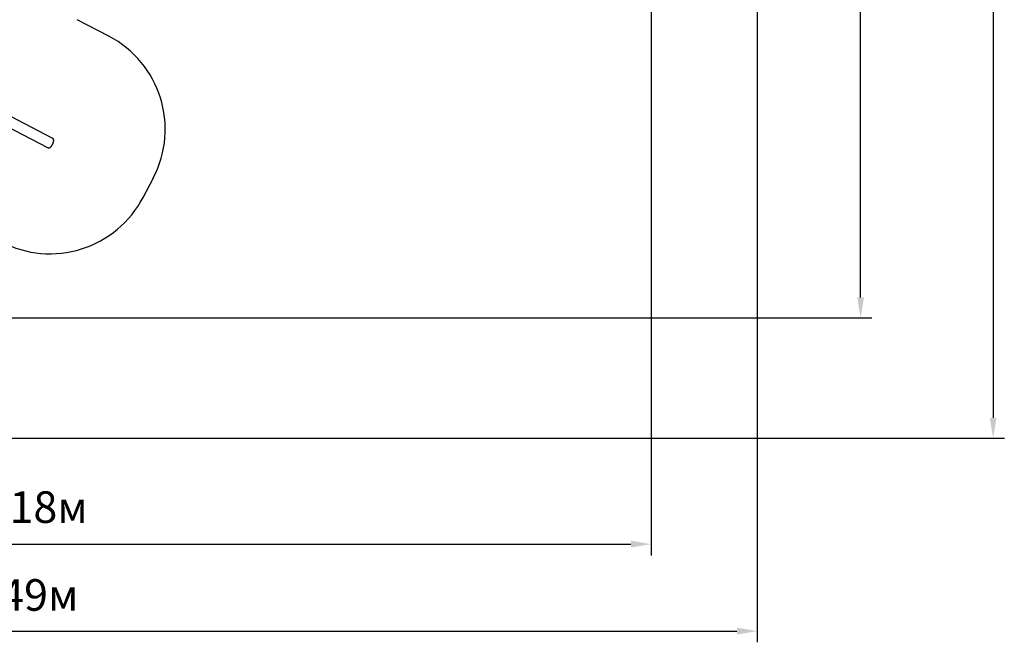
# Paper-space layout 'Основные габаритные размеры' of a CAD drawing. Units: millimetres. Extents: x 6.9 to 31.9, y 3.7 to 23.9.
# Drawn here: x 17.8 to 31.9, y 3.7 to 12.6 of the extents above; entities that cross this region are included whole.
import ezdxf

# ---------------------------------------------------------------- set-up
doc = ezdxf.new("R2010")
doc.units = ezdxf.units.MM
doc.header["$LTSCALE"] = 160
doc.header["$PDSIZE"] = -1
doc.linetypes.add('SLD-Сплошная', pattern=[0])
doc.layers.add('ПРИМЕЧАНИЯ', color=7, linetype='SLD-Сплошная')
doc.styles.get("Standard").update_dxf_attribs({"font": 'isocpeui.ttf'})
doc.dimstyles.new('ISO-25', dxfattribs={"dimtxt": 2.5, "dimasz": 2.5, "dimexe": 1.25, "dimexo": 0.625, "dimtad": 1, "dimtxsty": 'Standard', "dimcen": 2.5, "dimadec": 0, "dimazin": 0, "dimtfac": 1, "dimtmove": 0, "dimatfit": 3, "dimfxl": 1, "dimarcsym": 0})

# ---------------------------------------------------------------- blocks, each defined once
blk = doc.blocks.new('_D_38')
at = {"color": 0, "lineweight": -2, "transparency": 16777216}
for p, q in [((28.394, 21.721), (28.394, 3.745)), ((6.904, 10.745), (6.904, 3.745)), ((7.195, 3.905), (28.103, 3.905))]:
    blk.add_line(p, q, dxfattribs=at)
at = {"color": 0, "transparency": 16777216}
for points in [[(7.195, 3.953), (7.195, 3.856), (6.904, 3.905)], [(28.103, 3.953), (28.103, 3.856), (28.394, 3.905)]]:
    blk.add_solid(points, dxfattribs=at)
at = {"layer": 'Defpoints', "color": 0, "transparency": 16777216}
for p in [(28.394, 21.721), (6.904, 10.745), (28.394, 3.905)]:
    blk.add_point(p, dxfattribs=at)
at = {"color": 0, "transparency": 16777216, "insert": (17.694, 4.647), "char_height": 0.4516, "attachment_point": 2}
blk.add_mtext('21,49м', dxfattribs=at)
blk = doc.blocks.new('_D_39')
at = {"color": 0, "lineweight": -2, "transparency": 16777216}
for p, q in [((24.095, 23.918), (31.928, 23.918)), ((31.768, 23.627), (31.768, 6.953)), ((12.429, 6.662), (31.928, 6.662))]:
    blk.add_line(p, q, dxfattribs=at)
at = {"color": 0, "transparency": 16777216}
for points in [[(31.719, 23.627), (31.816, 23.627), (31.768, 23.918)], [(31.719, 6.953), (31.816, 6.953), (31.768, 6.662)]]:
    blk.add_solid(points, dxfattribs=at)
at = {"layer": 'Defpoints', "color": 0, "transparency": 16777216}
for p in [(24.095, 23.918), (12.429, 6.662), (31.768, 6.662)]:
    blk.add_point(p, dxfattribs=at)
at = {"color": 0, "transparency": 16777216, "insert": (31.026, 15.29), "char_height": 0.4516, "attachment_point": 2, "rotation": 90}
blk.add_mtext('17,26м', dxfattribs=at)
blk = doc.blocks.new('*D42')
at = {"color": 0, "lineweight": -2, "transparency": 16777216}
for p, q in [((26.877, 21.716), (26.877, 4.988)), ((8.696, 11.677), (8.696, 4.988)), ((8.987, 5.148), (26.586, 5.148))]:
    blk.add_line(p, q, dxfattribs=at)
at = {"color": 0, "transparency": 16777216}
for points in [[(8.987, 5.197), (8.987, 5.1), (8.696, 5.148)], [(26.586, 5.197), (26.586, 5.1), (26.877, 5.148)]]:
    blk.add_solid(points, dxfattribs=at)
at = {"layer": 'Defpoints', "color": 0, "transparency": 16777216}
for p in [(26.877, 21.716), (8.696, 11.677), (26.877, 5.148)]:
    blk.add_point(p, dxfattribs=at)
at = {"color": 0, "transparency": 16777216, "insert": (17.827, 5.619), "char_height": 0.4516, "attachment_point": 5}
blk.add_mtext('18,18м', dxfattribs=at)
blk = doc.blocks.new('*D43')
at = {"color": 0, "lineweight": -2, "transparency": 16777216}
for p, q in [((24.029, 22.372), (30.032, 22.372)), ((29.872, 8.675), (29.872, 22.081)), ((11.356, 8.384), (30.032, 8.384))]:
    blk.add_line(p, q, dxfattribs=at)
at = {"color": 0, "transparency": 16777216}
for points in [[(29.823, 22.081), (29.92, 22.081), (29.872, 22.372)], [(29.823, 8.675), (29.92, 8.675), (29.872, 8.384)]]:
    blk.add_solid(points, dxfattribs=at)
at = {"layer": 'Defpoints', "color": 0, "transparency": 16777216}
for p in [(24.029, 22.372), (29.872, 22.372), (11.356, 8.384)]:
    blk.add_point(p, dxfattribs=at)
at = {"color": 0, "transparency": 16777216, "insert": (29.401, 15.357), "char_height": 0.4516, "attachment_point": 5, "rotation": 90}
blk.add_mtext('13,99м', dxfattribs=at)

psp = doc.layouts.new('Основные габаритные размеры')

# ---------------------------------------------------------------- linework, layer by layer
at = {"color": 251, "linetype": 'SLD-Сплошная', "true_color": 0x636466}
for p, q in [((19.117, 12.41), (18.664, 12.646)), ((19.606, 10.105), (19.753, 10.386))]:
    psp.add_line(p, q, dxfattribs=at)
at = {"color": 7, "linetype": 'SLD-Сплошная', "lineweight": 25}
for p, q in [((18.306, 10.952), (17.32, 11.467)), ((17.253, 11.333), (18.237, 10.819)), ((18.315, 10.948), (18.317, 10.946))]:
    psp.add_line(p, q, dxfattribs=at)
at = {"color": 7, "linetype": 'SLD-Сплошная', "lineweight": 25, "flags": 128}
for points in [[(18.248, 10.814), (18.249, 10.814), (18.251, 10.813), (18.254, 10.813), (18.256, 10.813), (18.259, 10.813), (18.261, 10.814), (18.264, 10.814), (18.267, 10.816), (18.27, 10.817), (18.273, 10.819), (18.276, 10.821), (18.279, 10.823), (18.282, 10.826), (18.285, 10.829), (18.288, 10.832), (18.291, 10.835), (18.294, 10.838), (18.296, 10.842), (18.299, 10.846), (18.301, 10.849), (18.304, 10.853), (18.306, 10.857), (18.309, 10.861), (18.311, 10.866), (18.313, 10.87), (18.315, 10.874), (18.317, 10.878), (18.319, 10.882), (18.32, 10.887), (18.322, 10.891), (18.323, 10.895), (18.324, 10.899), (18.325, 10.903), (18.326, 10.907), (18.327, 10.911), (18.327, 10.915), (18.328, 10.919), (18.328, 10.923), (18.327, 10.927), (18.327, 10.93), (18.326, 10.933), (18.325, 10.936), (18.324, 10.938), (18.323, 10.941), (18.321, 10.943), (18.319, 10.945), (18.317, 10.946), (18.317, 10.946)], [(18.248, 10.814), (18.247, 10.814), (18.246, 10.815)]]:
    psp.add_lwpolyline(points, dxfattribs=at)
at = {"color": 251, "linetype": 'SLD-Сплошная', "true_color": 0x636466}
for centre, start, end in [((18.423, 11.08), 332.4503, 62.4503), ((18.276, 10.799), 242.4503, 332.4503)]:
    psp.add_arc(centre, 1.5, start, end, dxfattribs=at)
at = {"color": 7, "linetype": 'SLD-Сплошная', "lineweight": 25}
for start_param, end_param in [(1.525506, 1.570796), (4.712389, 4.75768)]:
    psp.add_ellipse((18.272, 10.886), major_axis=(0.194, -0.101), ratio=0.342296, start_param=start_param, end_param=end_param, dxfattribs=at)
at = {"layer": 'ПРИМЕЧАНИЯ', "color": 251, "lineweight": 18, "true_color": 0x636466}
for p, q in [((19.117, 12.41), (18.664, 12.646)), ((19.606, 10.105), (19.753, 10.386))]:
    psp.add_line(p, q, dxfattribs=at)
for centre, start, end in [((18.423, 11.08), 332.4503, 62.4503), ((18.276, 10.799), 242.4503, 332.4503)]:
    psp.add_arc(centre, 1.5, start, end, dxfattribs=at)

# ---------------------------------------------------------------- dimensions: what is measured, and where the dimension line sits
at = {"color": 251, "true_color": 0x636466}
for base, p1, p2, angle, picture, middle in [((31.768, 6.662), (24.095, 23.918), (12.429, 6.662), 90, '_D_39', (31.768, 15.29)), ((28.394, 3.905), (6.904, 10.745), (28.394, 21.721), 0, '_D_38', (17.694, 3.905))]:
    dim = psp.add_linear_dim(base=base, p1=p1, p2=p2, angle=angle, dimstyle='ISO-25', override={"dimtxt": 0.451556, "dimasz": 0.291042, "dimexe": 0.16, "dimexo": 0, "dimgap": 0.2, "dimzin": 1, "dimpost": '<>м', "dimtdec": 3, "dimtzin": 1}, dxfattribs=at)
    dim.commit()
    dim.dimension.update_dxf_attribs({"geometry": picture, "text_midpoint": middle, "dimtype": 160})
dim = psp.add_linear_dim(base=(29.872, 22.372), p1=(11.356, 8.384), p2=(24.029, 22.372), angle=90, dimstyle='ISO-25', override={"dimtxt": 0.451556, "dimasz": 0.291042, "dimexe": 0.16, "dimexo": 0, "dimgap": 0.2, "dimzin": 1, "dimpost": '<>м', "dimtdec": 3, "dimtzin": 1})
dim.commit()
dim.dimension.update_dxf_attribs({"geometry": '*D43', "text_midpoint": (29.872, 15.357), "dimtype": 160})
dim = psp.add_linear_dim(base=(26.877, 5.148), p1=(8.696, 11.677), p2=(26.877, 21.716), dimstyle='ISO-25', override={"dimtxt": 0.451556, "dimasz": 0.291042, "dimexe": 0.16, "dimexo": 0, "dimgap": 0.2, "dimzin": 1, "dimpost": '<>м', "dimtdec": 3, "dimtzin": 1})
dim.commit()
dim.dimension.update_dxf_attribs({"geometry": '*D42', "text_midpoint": (17.827, 5.148), "dimtype": 160})

doc.saveas('drawing.dxf')
